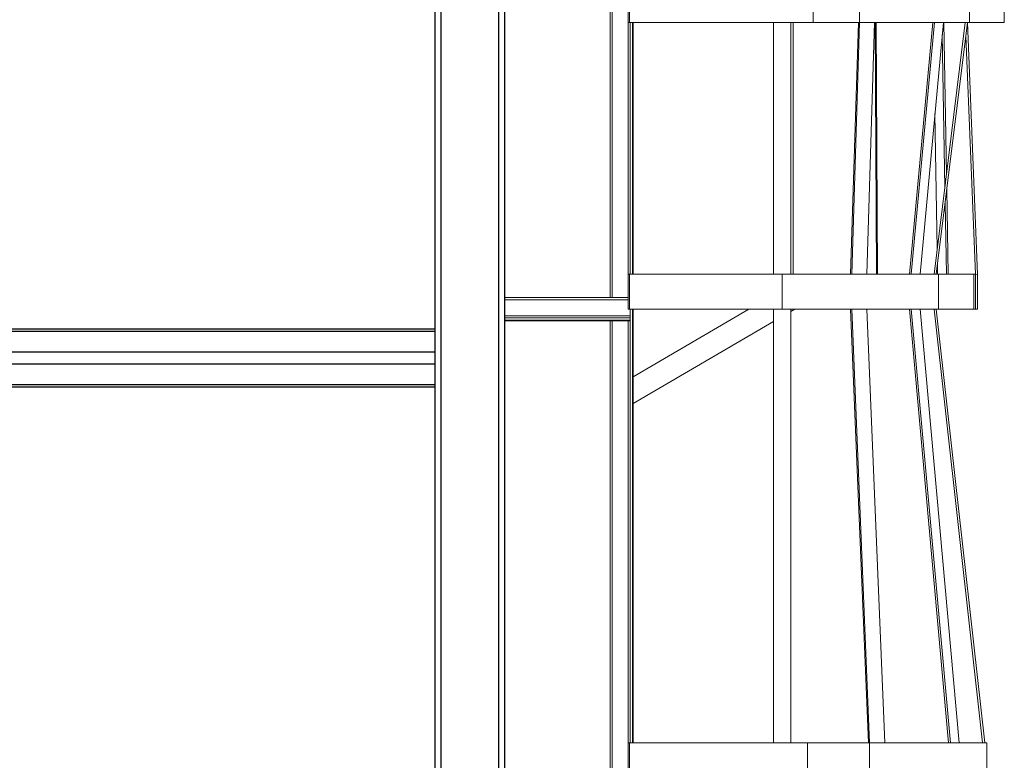
# Model space of a CAD drawing. Units: inches. Extents: x 0 to 2758, y 0 to 1839.
# Drawn here: x 458 to 543, y 407 to 471 of the extents above; entities that cross this region are included whole.
import ezdxf

# ---------------------------------------------------------------- set-up
doc = ezdxf.new("R2010")
doc.units = ezdxf.units.IN
doc.header["$LTSCALE"] = 96
doc.header["$MEASUREMENT"] = 0
doc.layers.add('GREEN', color=2, linetype='Continuous')

# ---------------------------------------------------------------- blocks, each defined once
blk = doc.blocks.new('50K-02')
for p, q in [((494.25, 545.752), (494.25, 366.08)), ((494.75, 545.752), (494.75, 363.344)), ((499.75, 545.752), (499.75, 363.344)), ((500.25, 545.752), (500.25, 363.344)), ((403.25, 444.116), (494.25, 444.116)), ((403.25, 443.896), (494.25, 443.896)), ((383.174, 442.128), (494.25, 442.128)), ((383.174, 441.068), (494.25, 441.068)), ((383.174, 439.3), (494.25, 439.3)), ((494.25, 439.08), (383.174, 439.08))]:
    blk.add_line(p, q)
at = {"layer": 'GREEN', "linetype": 'Continuous', "lineweight": 15}
for p, q in [((509.376, 496.813), (509.376, 446.801)), ((509.563, 496.813), (509.563, 446.801)), ((530.93, 496.813), (530.93, 470.563)), ((510.938, 470.563), (510.938, 472.063)), ((511.063, 470.563), (511.063, 472.063)), ((526.938, 470.563), (526.938, 472.063)), ((540.438, 470.563), (540.438, 472.063)), ((543.438, 470.563), (543.438, 472.063)), ((510.938, 470.563), (511.063, 470.563)), ((510.938, 470.563), (510.938, 448.812)), ((511.063, 470.563), (526.938, 470.563)), ((511.126, 470.563), (511.126, 448.812)), ((511.313, 470.563), (511.313, 448.812)), ((511.376, 470.563), (511.376, 448.812)), ((523.501, 470.563), (523.501, 448.812)), ((525.001, 470.563), (525.001, 448.812)), ((525.188, 448.812), (525.188, 470.563)), ((526.938, 470.563), (530.846, 470.563)), ((530.836, 470.563), (530.164, 448.824)), ((530.93, 470.563), (530.258, 448.812)), ((530.93, 470.563), (530.846, 470.568)), ((531.653, 470.563), (530.93, 470.563)), ((532.229, 470.563), (531.557, 448.812)), ((531.653, 470.563), (540.438, 470.563)), ((532.229, 470.561), (532.275, 470.561)), ((532.275, 470.561), (532.369, 470.563)), ((532.275, 470.561), (532.275, 470.563)), ((532.4, 448.812), (532.275, 470.561)), ((532.494, 448.812), (532.369, 470.563)), ((537.257, 470.563), (535.243, 448.832)), ((537.421, 470.563), (535.405, 448.812)), ((538.171, 470.563), (536.155, 448.812)), ((537.376, 448.824), (540.062, 470.563)), ((537.563, 448.812), (540.251, 470.563)), ((538.17, 470.562), (538.217, 470.563)), ((538.443, 457.462), (538.217, 470.563)), ((541.126, 448.812), (540.251, 470.563)), ((540.438, 470.563), (543.438, 470.563)), ((538.301, 456.309), (538.073, 469.511)), ((540.938, 448.812), (540.109, 469.417)), ((537.643, 450.982), (537.441, 462.688)), ((538.592, 448.812), (538.466, 456.12)), ((538.43, 448.812), (538.324, 454.967)), ((537.68, 448.812), (537.666, 449.64)), ((510.938, 445.813), (510.938, 448.812)), ((510.938, 448.812), (511.063, 448.812)), ((511.063, 445.813), (511.063, 448.812)), ((511.063, 448.812), (524.251, 448.812)), ((524.251, 445.813), (524.251, 448.812)), ((524.251, 448.812), (537.751, 448.812)), ((530.164, 448.824), (530.258, 448.812)), ((530.164, 448.824), (530.164, 448.824)), ((530.164, 448.812), (530.164, 448.824)), ((530.164, 448.824), (530.258, 448.812)), ((535.243, 448.832), (535.405, 448.812)), ((535.243, 448.812), (535.243, 448.824)), ((535.243, 448.824), (535.405, 448.812)), ((535.311, 448.824), (535.243, 448.824)), ((537.376, 448.812), (537.376, 448.824)), ((537.376, 448.824), (537.563, 448.812)), ((537.751, 445.813), (537.751, 448.812)), ((537.751, 448.812), (540.813, 448.812)), ((540.813, 448.812), (540.813, 445.813)), ((540.813, 448.812), (540.938, 448.812)), ((540.938, 448.812), (540.938, 445.813)), ((540.938, 448.809), (541.126, 448.812)), ((541.126, 445.813), (541.126, 448.812)), ((500.25, 446.801), (510.938, 446.801)), ((500.25, 446.614), (510.938, 446.614)), ((510.938, 445.813), (511.063, 445.813)), ((511.063, 445.813), (524.251, 445.813)), ((511.126, 445.813), (511.126, 445.051)), ((511.313, 445.813), (511.313, 408.344)), ((521.38, 445.813), (511.376, 439.959)), ((511.376, 445.813), (511.376, 408.344)), ((523.501, 408.344), (523.501, 445.813)), ((524.251, 445.813), (537.751, 445.813)), ((525.34, 445.813), (525.001, 445.614)), ((525.001, 408.344), (525.001, 445.813)), ((530.258, 445.813), (530.164, 445.802)), ((530.164, 445.802), (530.164, 445.813)), ((530.258, 445.813), (530.164, 445.797)), ((530.164, 445.802), (530.194, 445.802)), ((531.71, 408.344), (530.164, 445.797)), ((531.805, 408.344), (530.258, 445.813)), ((533.104, 408.344), (531.557, 445.813)), ((535.405, 445.813), (535.243, 445.802)), ((535.243, 445.802), (535.243, 445.813)), ((535.405, 445.813), (535.243, 445.793)), ((535.243, 445.802), (535.318, 445.802)), ((538.614, 408.344), (535.243, 445.793)), ((538.778, 408.344), (535.405, 445.813)), ((539.528, 408.344), (536.155, 445.813)), ((537.376, 445.802), (537.563, 445.813)), ((537.376, 445.802), (537.376, 445.813)), ((541.562, 408.344), (537.376, 445.802)), ((541.751, 408.344), (537.563, 445.813)), ((537.751, 445.813), (540.813, 445.813)), ((540.813, 445.813), (540.938, 445.813)), ((541.126, 445.813), (540.938, 445.813)), ((500.25, 445.239), (511.126, 445.239)), ((500.25, 445.051), (511.126, 445.051)), ((511.126, 445.051), (511.126, 444.864)), ((500.25, 444.864), (511.126, 444.864)), ((500.25, 444.801), (511.126, 444.801)), ((509.376, 444.801), (509.376, 397.051)), ((509.563, 444.801), (509.563, 397.051)), ((510.938, 444.801), (510.938, 408.344)), ((511.126, 444.864), (511.126, 444.801)), ((511.126, 444.801), (511.126, 408.344)), ((523.501, 444.737), (511.376, 437.642)), ((510.938, 408.344), (510.938, 405.344)), ((510.938, 408.344), (511.063, 408.344)), ((511.063, 408.344), (511.063, 405.344)), ((511.063, 408.344), (526.438, 408.344)), ((526.438, 408.344), (526.438, 405.344)), ((526.438, 408.344), (531.785, 408.344)), ((531.785, 408.342), (531.805, 408.344)), ((531.805, 405.344), (531.805, 408.344)), ((531.805, 408.344), (532.013, 408.344)), ((532.013, 408.344), (541.938, 408.344)), ((541.938, 405.344), (541.938, 408.344))]:
    blk.add_line(p, q, dxfattribs=at)

msp = doc.modelspace()

# ---------------------------------------------------------------- block references
msp.add_blockref('50K-02', (0, 0))

doc.saveas('drawing.dxf')
